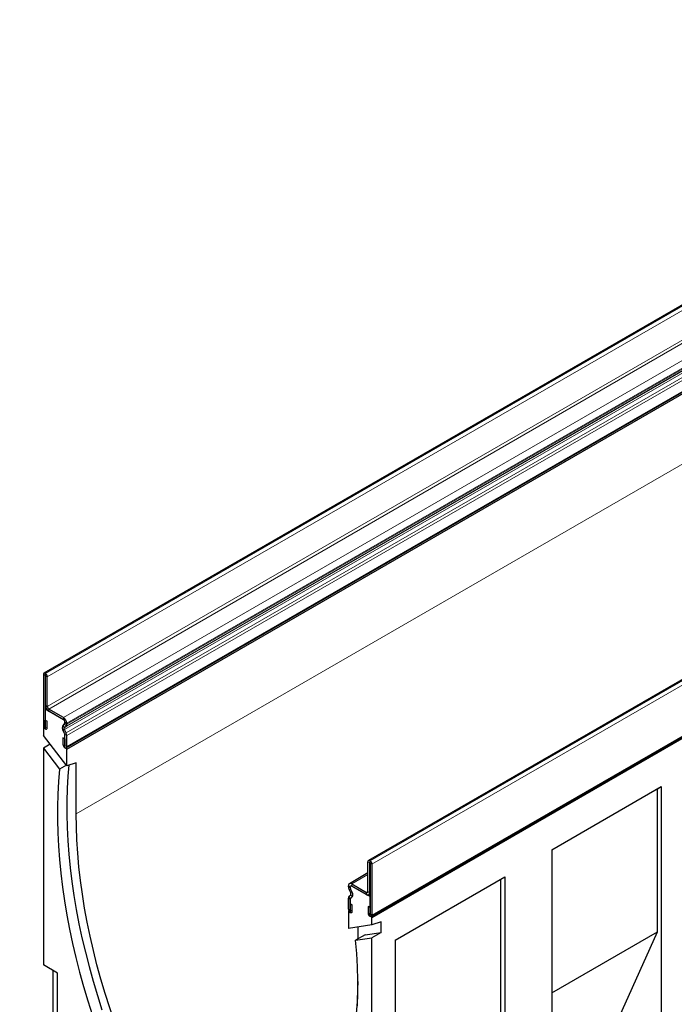
# Model space of a CAD drawing. Units: millimetres. Extents: x 0 to 725, y 0 to 647.
# Drawn here: x 77 to 126, y 38 to 112 of the extents above; entities that cross this region are included whole.
import ezdxf

# ---------------------------------------------------------------- set-up
doc = ezdxf.new("R2010")
doc.units = ezdxf.units.MM
doc.styles.add('SLDTEXTSTYLE1', font='TXT', dxfattribs={"width": 0.75})
doc.dimstyles.new('SLDDIMSTYLE0', dxfattribs={"dimtxt": 3.5, "dimasz": 3.302, "dimexe": 0, "dimexo": 0.0625, "dimgap": 0.875, "dimtad": 1, "dimdec": 0, "dimlfac": 4, "dimrnd": 1e-09, "dimzin": 12, "dimdsep": 46, "dimtxsty": 'SLDTEXTSTYLE1', "dimsah": 1, "dimcen": 0.09, "dimadec": 0, "dimazin": 3, "dimtfac": 1, "dimtdec": 0, "dimtmove": 0, "dimatfit": 0, "dimfxl": 0, "dimfrac": 2, "dimtolj": 1, "dimtzin": 12, "dimarcsym": 0})

# ---------------------------------------------------------------- blocks, each defined once
blk = doc.blocks.new('_D')
at = {"color": 179, "linetype": 'Continuous', "lineweight": 18}
for p, q in [((44.99, 120.635), (44.99, 126.985)), ((100.629, 120.635), (43.99, 120.635)), ((44.99, 120.635), (44.99, 113.135)), ((56.879, 113.135), (43.99, 113.135)), ((44.99, 113.135), (44.99, 103.541))]:
    blk.add_line(p, q, dxfattribs=at)
for points in [[(44.99, 120.635), (45.498, 123.937), (44.482, 123.937)], [(44.99, 113.135), (44.482, 109.833), (45.498, 109.833)]]:
    blk.add_solid(points, dxfattribs=at)
at = {"color": 179, "linetype": 'Continuous', "lineweight": 18, "insert": (40.478, 103.541), "char_height": 3.5, "attachment_point": 1, "rotation": 90, "style": 'SLDTEXTSTYLE1'}
blk.add_mtext('30', dxfattribs=at)

msp = doc.modelspace()

# ---------------------------------------------------------------- linework, layer by layer
at = {"color": 7, "linetype": 'Continuous', "lineweight": 25}
for p, q in [((149.116, 103.762), (78.405, 62.941)), ((80.091, 57.327), (150.801, 98.147)), ((80.132, 57.232), (150.842, 98.053)), ((173.564, 89.648), (102.854, 48.828)), ((103.07, 44.623), (173.781, 85.443)), ((103.113, 44.549), (173.823, 85.37)), ((78.364, 62.85), (78.364, 59.004)), ((78.523, 62.921), (78.505, 62.931)), ((78.523, 62.758), (78.505, 62.768)), ((78.505, 62.768), (78.505, 58.922)), ((78.523, 60.513), (78.523, 62.758)), ((78.664, 60.431), (78.664, 62.676)), ((78.505, 60.237), (78.587, 60.284)), ((78.505, 60.237), (78.505, 58.755)), ((79.884, 59.441), (78.505, 60.237)), ((79.886, 59.603), (78.772, 60.246)), ((78.512, 59.404), (78.654, 59.322)), ((78.512, 58.918), (78.512, 59.404)), ((79.886, 59.44), (78.772, 60.083)), ((78.364, 58.837), (78.406, 58.861)), ((78.364, 58.837), (78.364, 58.265)), ((78.505, 58.755), (78.364, 58.837)), ((78.654, 58.836), (78.654, 59.322)), ((79.844, 59.01), (79.969, 59.127)), ((79.969, 58.413), (79.844, 58.674)), ((79.846, 59.009), (79.97, 59.126)), ((79.97, 58.412), (79.846, 58.673)), ((79.958, 58.845), (80.083, 58.963)), ((80.083, 58.446), (79.958, 58.707)), ((79.99, 59.189), (79.99, 59.257)), ((79.992, 59.188), (79.992, 59.256)), ((80.133, 59.106), (80.133, 59.175)), ((80.132, 55.969), (78.364, 58.265)), ((79.843, 58.074), (79.843, 57.588)), ((79.985, 57.992), (79.843, 58.074)), ((79.985, 57.992), (79.985, 57.506)), ((79.99, 57.314), (79.99, 58.326)), ((79.992, 57.502), (79.992, 58.325)), ((80.133, 57.421), (80.133, 58.244)), ((78.877, 57.598), (78.364, 57.302)), ((78.364, 57.302), (78.364, 40.967)), ((78.364, 57.302), (79.586, 55.715)), ((79.99, 57.314), (80.011, 57.326)), ((80.132, 57.232), (79.99, 57.314)), ((80.132, 55.969), (80.132, 57.232)), ((80.099, 56.011), (79.586, 55.715)), ((80.839, 56.207), (80.132, 55.969)), ((80.839, 52.357), (80.839, 56.207)), ((116.664, 49.637), (124.914, 54.4)), ((116.664, 49.637), (124.623, 54.232)), ((124.623, 54.232), (124.914, 54.4)), ((124.623, 43.466), (124.623, 54.232)), ((124.914, 54.4), (124.914, 26.731)), ((116.664, 49.637), (116.664, 30.257)), ((102.812, 46.491), (102.812, 48.736)), ((102.953, 46.41), (102.953, 48.655)), ((102.954, 48.818), (102.971, 48.808)), ((102.954, 48.655), (102.971, 48.644)), ((102.971, 48.644), (102.971, 44.798)), ((103.113, 48.563), (103.113, 44.716)), ((102.812, 47.896), (101.416, 47.09)), ((104.879, 42.834), (113.129, 47.596)), ((112.838, 47.428), (113.129, 47.596)), ((113.129, 47.596), (113.129, 28.216)), ((101.343, 46.862), (101.343, 46.93)), ((101.485, 46.78), (101.485, 46.849)), ((101.486, 46.848), (101.486, 46.779)), ((101.527, 46.922), (101.517, 46.916)), ((101.591, 47.073), (102.704, 46.431)), ((101.591, 46.91), (102.704, 46.267)), ((102.971, 46.113), (101.592, 46.909)), ((104.879, 42.834), (112.838, 47.428)), ((112.838, 36.662), (112.838, 47.428)), ((101.343, 45.176), (101.343, 45.999)), ((101.518, 46.399), (101.394, 46.66)), ((101.394, 46.143), (101.518, 46.26)), ((101.631, 46.433), (101.506, 46.694)), ((101.506, 45.979), (101.631, 46.097)), ((101.632, 46.432), (101.508, 46.693)), ((101.508, 45.979), (101.632, 46.096)), ((102.881, 46.249), (102.971, 46.301)), ((102.971, 44.631), (102.971, 46.113)), ((102.971, 46.113), (102.971, 46.113)), ((101.485, 45.095), (101.485, 45.918)), ((101.486, 45.917), (101.486, 44.904)), ((101.492, 45.577), (101.633, 45.495)), ((101.492, 45.091), (101.492, 45.577)), ((101.633, 45.009), (101.633, 45.495)), ((102.823, 45.37), (102.823, 44.884)), ((102.964, 45.288), (102.823, 45.37)), ((102.964, 45.288), (102.964, 44.802)), ((101.345, 44.986), (101.397, 45.016)), ((101.345, 44.986), (101.345, 43.723)), ((101.486, 44.904), (101.345, 44.986)), ((103.113, 44.549), (102.971, 44.631)), ((103.113, 43.978), (103.113, 44.549)), ((103.113, 43.978), (101.345, 43.723)), ((102.052, 43.825), (102.052, 42.932)), ((103.82, 44.216), (103.113, 43.978)), ((103.82, 43.423), (103.82, 44.216)), ((102.598, 43.247), (101.891, 42.839)), ((102.598, 43.247), (103.82, 43.423)), ((103.82, 43.423), (103.113, 43.015)), ((116.664, 38.871), (124.623, 43.466)), ((120.672, 34.693), (124.623, 43.466)), ((101.891, 42.839), (103.113, 43.015)), ((103.113, 26.679), (103.113, 43.015)), ((104.879, 42.834), (104.879, 15.049)), ((79.425, 40.354), (78.364, 40.967)), ((79.071, 40.558), (79.071, 28.718)), ((79.425, 34.516), (79.425, 40.354))]:
    msp.add_line(p, q, dxfattribs=at)
at = {"color": 8, "linetype": 'Continuous', "lineweight": 18}
for p, q in [((78.505, 62.931), (149.216, 103.752)), ((78.523, 62.921), (149.234, 103.742)), ((78.664, 62.676), (149.375, 103.497)), ((78.664, 60.431), (149.375, 101.252)), ((78.772, 60.246), (149.482, 101.067)), ((78.772, 60.246), (149.483, 101.066)), ((79.886, 59.603), (150.596, 100.424)), ((79.958, 58.845), (150.669, 99.666)), ((79.958, 58.707), (150.669, 99.527)), ((80.083, 58.963), (150.793, 99.783)), ((80.133, 59.175), (150.844, 99.995)), ((80.133, 59.106), (150.844, 99.927)), ((80.083, 58.446), (150.793, 99.266)), ((80.133, 58.244), (150.844, 99.064)), ((80.133, 57.421), (150.844, 98.241)), ((80.839, 52.357), (150.842, 92.77)), ((173.664, 89.638), (102.954, 48.818)), ((173.682, 89.628), (102.971, 48.808)), ((173.823, 89.383), (103.113, 48.563)), ((103.113, 44.716), (173.823, 85.537)), ((78.505, 62.768), (78.364, 62.85)), ((78.505, 62.931), (78.505, 62.768)), ((78.505, 62.768), (78.505, 62.768)), ((78.523, 62.758), (78.523, 62.921)), ((78.664, 62.676), (78.523, 62.758)), ((78.523, 60.513), (78.664, 60.431)), ((78.772, 60.246), (78.772, 60.083)), ((78.772, 60.083), (78.772, 60.246)), ((79.886, 59.44), (79.886, 59.603)), ((78.505, 58.922), (78.364, 59.004)), ((78.505, 58.922), (78.505, 58.922)), ((78.512, 58.918), (78.654, 58.836)), ((79.85, 59.013), (79.844, 59.01)), ((79.845, 58.674), (79.844, 58.674)), ((79.846, 59.009), (79.958, 58.845)), ((79.958, 58.707), (79.846, 58.673)), ((79.974, 59.13), (79.969, 59.127)), ((80.083, 58.963), (79.97, 59.126)), ((79.992, 59.258), (79.99, 59.257)), ((79.992, 59.19), (79.99, 59.189)), ((80.133, 59.175), (79.992, 59.256)), ((79.992, 59.188), (80.133, 59.106)), ((79.969, 58.413), (79.969, 58.413)), ((79.97, 58.412), (80.083, 58.446)), ((79.992, 58.327), (79.99, 58.326)), ((80.133, 58.244), (79.992, 58.325)), ((79.985, 57.506), (79.843, 57.588)), ((79.992, 57.502), (80.133, 57.421)), ((102.953, 48.655), (102.812, 48.736)), ((102.954, 48.655), (102.953, 48.655)), ((102.954, 48.818), (102.954, 48.655)), ((102.971, 48.644), (102.971, 48.808)), ((103.113, 48.563), (102.971, 48.644)), ((102.812, 47.778), (101.591, 47.073)), ((101.485, 46.849), (101.343, 46.93)), ((101.343, 46.862), (101.485, 46.78)), ((101.486, 46.849), (101.485, 46.849)), ((101.486, 46.781), (101.485, 46.78)), ((101.591, 47.073), (101.591, 46.91)), ((101.485, 45.918), (101.343, 45.999)), ((101.506, 46.694), (101.394, 46.66)), ((101.394, 46.143), (101.506, 45.979)), ((101.507, 46.694), (101.506, 46.694)), ((101.518, 46.399), (101.631, 46.433)), ((101.631, 46.097), (101.518, 46.26)), ((101.632, 46.433), (101.631, 46.433)), ((101.637, 46.1), (101.631, 46.097)), ((102.812, 46.493), (102.704, 46.431)), ((102.704, 46.267), (102.704, 46.431)), ((102.705, 46.43), (102.704, 46.267)), ((102.812, 46.492), (102.705, 46.43)), ((102.812, 46.491), (102.953, 46.41)), ((102.971, 46.42), (102.953, 46.41)), ((101.486, 45.919), (101.485, 45.918)), ((101.513, 45.983), (101.506, 45.979)), ((101.485, 45.095), (101.343, 45.176)), ((101.486, 45.096), (101.485, 45.095)), ((101.492, 45.091), (101.633, 45.009)), ((102.964, 44.802), (102.823, 44.884)), ((102.971, 44.798), (103.113, 44.716))]:
    msp.add_line(p, q, dxfattribs=at)
at = {"color": 7, "linetype": 'Continuous', "lineweight": 25, "flags": 128}
for points in [[(78.364, 59.004), (78.375, 58.933), (78.406, 58.861), (78.453, 58.797), (78.509, 58.753), (78.564, 58.733), (78.611, 58.743), (78.643, 58.779), (78.654, 58.836)], [(78.505, 58.922), (78.506, 58.92), (78.506, 58.919), (78.507, 58.917), (78.509, 58.916), (78.51, 58.915), (78.511, 58.916), (78.512, 58.917), (78.512, 58.918)], [(79.843, 57.588), (79.854, 57.518), (79.886, 57.445), (79.933, 57.382), (79.988, 57.337), (80.044, 57.318), (80.091, 57.327), (80.122, 57.363), (80.133, 57.421)], [(79.985, 57.506), (79.985, 57.505), (79.986, 57.503), (79.987, 57.501), (79.988, 57.5), (79.99, 57.5), (79.991, 57.5), (79.991, 57.501), (79.992, 57.502)], [(79.586, 55.715), (79.508, 54.788), (79.455, 53.844), (79.428, 52.884), (79.427, 51.909), (79.452, 50.919), (79.502, 49.916), (79.578, 48.9), (79.68, 47.872), (79.807, 46.834), (79.96, 45.786), (80.138, 44.729), (80.341, 43.664), (80.569, 42.593), (80.821, 41.516), (81.098, 40.434), (81.399, 39.348), (81.725, 38.259), (82.073, 37.169)], [(80.283, 56.02), (80.215, 55.196), (80.162, 54.253), (80.135, 53.293), (80.134, 52.317), (80.159, 51.327), (80.209, 50.324), (80.286, 49.308), (80.387, 48.28), (80.514, 47.242), (80.667, 46.194), (80.845, 45.137), (81.048, 44.073), (81.276, 43.001), (81.528, 41.924), (81.805, 40.842), (82.107, 39.756), (82.432, 38.668), (82.78, 37.577)], [(86.925, 29.112), (86.404, 30.174), (85.903, 31.243), (85.424, 32.318), (84.967, 33.396), (84.531, 34.478), (84.118, 35.562), (83.728, 36.648), (83.362, 37.733), (83.019, 38.818), (82.7, 39.9), (82.406, 40.979), (82.136, 42.055), (81.891, 43.125), (81.671, 44.189), (81.477, 45.246), (81.308, 46.294), (81.165, 47.334), (81.048, 48.363), (80.956, 49.381), (80.891, 50.387), (80.852, 51.379), (80.839, 52.357)], [(101.343, 45.176), (101.354, 45.106), (101.386, 45.034), (101.433, 44.97), (101.488, 44.925), (101.544, 44.906), (101.591, 44.915), (101.622, 44.951), (101.633, 45.009)], [(101.485, 45.095), (101.485, 45.093), (101.486, 45.091), (101.487, 45.09), (101.488, 45.089), (101.49, 45.088), (101.491, 45.088), (101.492, 45.089), (101.492, 45.091)], [(102.823, 44.884), (102.834, 44.813), (102.865, 44.741), (102.912, 44.678), (102.968, 44.633), (103.023, 44.614), (103.07, 44.623), (103.102, 44.659), (103.113, 44.716)], [(102.964, 44.802), (102.964, 44.8), (102.965, 44.799), (102.966, 44.797), (102.968, 44.796), (102.969, 44.796), (102.97, 44.796), (102.971, 44.797), (102.971, 44.798)], [(102.025, 37.888), (102.049, 38.85), (102.048, 39.826), (102.021, 40.817), (101.969, 41.822), (101.891, 42.839)], [(102.05, 39.707), (102.039, 39.148), (102, 38.201), (101.934, 37.271), (101.843, 36.358), (101.726, 35.464), (101.583, 34.59), (101.414, 33.737), (101.219, 32.904), (101, 32.094), (100.755, 31.307), (100.485, 30.543), (100.19, 29.803), (99.872, 29.089), (99.529, 28.4), (99.162, 27.738), (98.772, 27.103), (98.36, 26.495), (97.924, 25.916), (97.467, 25.366), (96.987, 24.845), (96.487, 24.354), (95.965, 23.893)]]:
    msp.add_lwpolyline(points, dxfattribs=at)
at = {"color": 7, "linetype": 'Continuous', "lineweight": 25}
for centre, radius, start, end in [((78.45, 62.864), 0.0873, 50.79671, 189.21404), ((78.505, 62.768), 0.0000437, 50.79671, 189.21404), ((78.357, 62.662), 0.307, 2.60548, 57.39452), ((78.523, 62.758), 0.000154, 2.60548, 57.39452), ((79.061, 60.537), 0.538, 182.58955, 237.5963), ((78.896, 60.442), 0.231, 182.58955, 237.5963), ((78.669, 60.067), 0.206, 60.00249, 60.28206), ((78.763, 60.067), 0.0188, 60.00249, 60.28206), ((79.76, 59.247), 0.231, 2.60548, 57.39452), ((79.596, 59.15), 0.538, 2.60548, 57.39452), ((79.761, 59.246), 0.231, 2.60548, 57.39452), ((80.099, 58.842), 0.305, 146.63702, 213.36298), ((80.101, 58.841), 0.305, 146.63702, 213.36298), ((80.063, 58.776), 0.126, 146.63702, 213.36298), ((79.907, 59.183), 0.0832, 317.5386, 3.78236), ((79.909, 59.182), 0.0832, 317.5386, 3.78236), ((79.939, 59.094), 0.194, 317.5386, 3.78236), ((79.784, 58.321), 0.206, 1.52413, 26.5226), ((79.785, 58.32), 0.206, 1.52413, 26.5226), ((79.652, 58.231), 0.481, 1.52413, 26.5226), ((102.898, 48.75), 0.0873, 50.79671, 189.21404), ((102.954, 48.655), 0.0000437, 50.79671, 189.21404), ((102.806, 48.549), 0.307, 2.60548, 57.39452), ((102.971, 48.644), 0.000154, 2.60548, 57.39452), ((101.494, 46.955), 0.153, 50.79671, 189.21404), ((101.825, 46.875), 0.481, 181.52413, 206.5226), ((101.55, 46.859), 0.0656, 50.79671, 189.21404), ((101.551, 46.858), 0.0656, 50.79671, 189.21404), ((101.691, 46.786), 0.206, 181.52413, 206.5226), ((101.693, 46.785), 0.206, 181.52413, 206.5226), ((101.537, 46.012), 0.194, 137.5386, 183.78236), ((101.413, 46.33), 0.126, 326.63702, 33.36298), ((101.376, 46.265), 0.305, 326.63702, 33.36298), ((101.377, 46.264), 0.305, 326.63702, 33.36298), ((102.6, 46.25), 0.208, 59.72449, 60.00249), ((102.802, 46.385), 0.153, 230.31755, 9.13573), ((102.695, 46.251), 0.0189, 59.72449, 60.00249), ((102.747, 46.481), 0.0659, 230.31755, 9.13573), ((101.568, 45.923), 0.0832, 137.5386, 183.78236), ((101.569, 45.922), 0.0832, 137.5386, 183.78236)]:
    msp.add_arc(centre, radius, start, end, dxfattribs=at)

# ---------------------------------------------------------------- dimensions: what is measured, and where the dimension line sits
at = {"color": 179, "linetype": 'Continuous', "lineweight": 18}
dim = msp.add_linear_dim(base=(44.99, 113.135), p1=(101.629, 120.635), p2=(57.879, 113.135), angle=90, dimstyle='SLDDIMSTYLE0', dxfattribs=at)
dim.commit()
dim.dimension.update_dxf_attribs({"geometry": '_D', "text_midpoint": (44.99, 106.127), "dimtype": 160})

doc.saveas('drawing.dxf')
